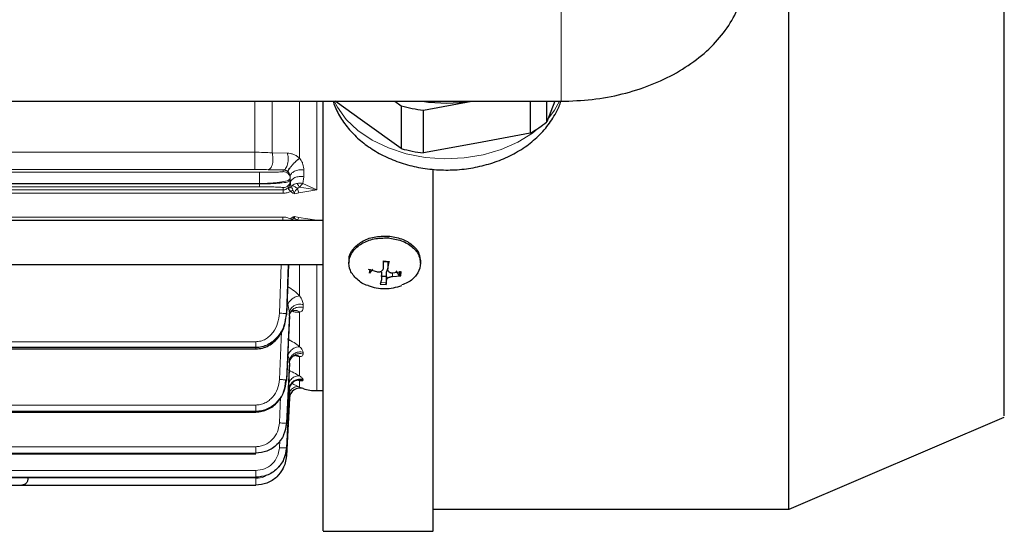
# Model space of a CAD drawing. Units: millimetres. Extents: x 273 to 4940, y 405 to 3101.
# Drawn here: x 2888 to 3000, y 2717 to 2775 of the extents above; entities that cross this region are included whole.
import ezdxf

# ---------------------------------------------------------------- set-up
doc = ezdxf.new("R2010")
doc.units = ezdxf.units.MM

msp = doc.modelspace()

# ---------------------------------------------------------------- linework, layer by layer
at = {"color": 7, "linetype": 'Continuous', "lineweight": 18}
for p, q in [((2949.74, 2779.11), (2949.74, 2765.88)), ((2914.89, 2760.08), (2914.89, 2765.88)), ((2916.84, 2765.88), (2916.84, 2760.01)), ((2855.98, 2760.08), (2914.89, 2760.08)), ((2916.84, 2760.01), (2918.58, 2759.98)), ((2915.41, 2757.8), (2792.91, 2757.8)), ((2914.89, 2758.11), (2804.53, 2758.11)), ((2918.11, 2758.08), (2916.38, 2758.1)), ((2918.11, 2757.88), (2918.11, 2758.08)), ((2920.46, 2757.29), (2920.36, 2756.54)), ((2920.46, 2758.04), (2920.46, 2757.29)), ((2915.41, 2756.53), (2792.91, 2756.53)), ((2915.41, 2756.48), (2792.91, 2756.48)), ((2915.41, 2756.15), (2792.91, 2756.15)), ((2915.41, 2756.48), (2915.41, 2756.53)), ((2918.87, 2756.4), (2918.72, 2755.95)), ((2918.89, 2756.48), (2918.87, 2756.4)), ((2919.01, 2756.17), (2918.91, 2756.61)), ((2919.01, 2756.17), (2919.12, 2756.27)), ((2920.36, 2756.54), (2921.93, 2755.79)), ((2790.21, 2755.8), (2918.11, 2755.8)), ((2918.11, 2755.42), (2790.21, 2755.42)), ((2918.11, 2755.8), (2918.11, 2756.06)), ((2919.21, 2755.77), (2918.97, 2755.62)), ((2919.42, 2755.37), (2919.21, 2755.77)), ((2919.88, 2755.46), (2919.42, 2755.37)), ((2919.96, 2756.1), (2919.73, 2755.96)), ((2921.93, 2755.79), (2919.88, 2755.46)), ((2921.93, 2755.79), (2919.96, 2756.1)), ((2790.24, 2752.7), (2918.07, 2752.7)), ((2918.93, 2752.52), (2919.17, 2752.45)), ((2919.17, 2752.45), (2919.38, 2752.76)), ((2919.38, 2752.76), (2919.88, 2752.67)), ((2919.73, 2752.39), (2919.91, 2752.34)), ((2919.88, 2752.67), (2921.93, 2752.36)), ((2919.91, 2752.34), (2921.93, 2752.36)), ((2930.05, 2750.55), (2930.05, 2750.34)), ((2917.68, 2741.77), (2917.89, 2747.3)), ((2918.47, 2741.76), (2918.69, 2747.3)), ((2930.17, 2747.67), (2929.5, 2747.72)), ((2930.55, 2746.33), (2930.55, 2745.94)), ((2929.82, 2745.22), (2929.17, 2745.26)), ((2918.82, 2741.82), (2918.64, 2742.85)), ((2920.39, 2742.75), (2920.39, 2742.42)), ((2918.82, 2741.82), (2918.47, 2734.21)), ((2919.97, 2741.88), (2919.97, 2737.96)), ((2917.68, 2734.22), (2917.92, 2739.7)), ((2793.34, 2738.52), (2914.98, 2738.52)), ((2793.34, 2737.9), (2914.98, 2737.9)), ((2793.34, 2737.86), (2914.98, 2737.86)), ((2914.98, 2737.9), (2914.98, 2737.86)), ((2920.39, 2737.31), (2920.39, 2737.12)), ((2918.82, 2736.29), (2918.47, 2729.27)), ((2919.97, 2736.84), (2919.97, 2734.63)), ((2918.47, 2734.21), (2918.47, 2734.11)), ((2919.97, 2734.09), (2919.7, 2734.17)), ((2919.97, 2734.09), (2919.97, 2733.37)), ((2920.39, 2734.23), (2920.39, 2734.14)), ((2918.82, 2733.16), (2918.47, 2726.45)), ((2917.68, 2729.29), (2917.82, 2732.25)), ((2793.34, 2731.32), (2914.98, 2731.32)), ((2793.34, 2730.63), (2914.98, 2730.63)), ((2793.34, 2730.6), (2914.98, 2730.6)), ((2914.98, 2730.6), (2914.98, 2730.63)), ((2917.68, 2726.47), (2917.72, 2727.27)), ((2793.34, 2726.58), (2914.98, 2726.58)), ((2793.34, 2725.84), (2914.98, 2725.84)), ((2793.34, 2725.83), (2914.98, 2725.83)), ((2914.98, 2725.83), (2914.98, 2725.84)), ((2793.34, 2723.87), (2914.98, 2723.87)), ((2793.34, 2723.1), (2914.98, 2723.1)), ((2793.34, 2723.1), (2914.98, 2723.1)), ((2914.98, 2723.1), (2914.98, 2723.1))]:
    msp.add_line(p, q, dxfattribs=at)
at = {"color": 7, "linetype": 'Continuous', "lineweight": 25}
for p, q in [((2790.74, 2765.88), (2949.74, 2765.88)), ((2927.13, 2763.65), (2924.02, 2765.88)), ((2930.81, 2765.88), (2931.55, 2765.35)), ((2931.55, 2765.35), (2931.55, 2760.49)), ((2934.07, 2764.86), (2939.58, 2765.88)), ((2946.23, 2765.88), (2946.23, 2762.24)), ((2948.09, 2763.54), (2948.09, 2765.88)), ((2949, 2765.88), (2948.09, 2763.54)), ((2934.07, 2760), (2934.07, 2764.86)), ((2931.55, 2760.49), (2927.13, 2763.65)), ((2946.23, 2762.24), (2940.15, 2761.12)), ((2940.15, 2761.12), (2934.07, 2760)), ((2918.89, 2756.48), (2918.91, 2756.65)), ((2918.91, 2756.64), (2918.89, 2756.48)), ((2918.91, 2756.86), (2918.91, 2757.08)), ((2922.66, 2752.3), (2785.16, 2752.3)), ((2785.16, 2747.3), (2922.66, 2747.3)), ((2918.71, 2747.3), (2918.47, 2741.6)), ((2925.58, 2747.68), (2925.58, 2747.47)), ((2929.5, 2747.72), (2929.47, 2746.87)), ((2929.5, 2747.64), (2930.14, 2747.6)), ((2930.01, 2747.7), (2930.02, 2746.83)), ((2930.02, 2746.83), (2930.17, 2747.67)), ((2933.73, 2747.47), (2933.73, 2747.68)), ((2928.76, 2746.46), (2927.83, 2746.75)), ((2928.28, 2746.79), (2927.94, 2746.31)), ((2927.94, 2746.31), (2928, 2746.77)), ((2929.3, 2746.44), (2929.29, 2745.57)), ((2929.84, 2746.4), (2929.82, 2745.94)), ((2929.84, 2746.4), (2929.85, 2745.53)), ((2931.55, 2746.49), (2930.6, 2746.33)), ((2931.31, 2746.09), (2930.98, 2746.61)), ((2931.37, 2746.55), (2931.31, 2746.09)), ((2931.48, 2746.02), (2931.55, 2746.49)), ((2929.29, 2745.57), (2929.14, 2745.09)), ((2929.14, 2745.09), (2929.82, 2745.05)), ((2929.82, 2745.94), (2929.82, 2745.22)), ((2929.82, 2745.05), (2929.85, 2745.53)), ((2930.55, 2745.94), (2931.48, 2746.02)), ((2918.47, 2741.76), (2918.47, 2741.6)), ((2918.82, 2741.48), (2918.82, 2741.82)), ((2918.82, 2741.48), (2918.47, 2734.11)), ((2793.34, 2737.71), (2914.98, 2737.71)), ((2918.82, 2736.1), (2918.47, 2729.21)), ((2918.82, 2736.1), (2918.82, 2736.29)), ((2918.82, 2733.07), (2918.47, 2726.42)), ((2918.82, 2733.07), (2918.82, 2733.16)), ((2921.93, 2732.96), (2922.66, 2732.96)), ((2918.82, 2732.12), (2918.47, 2725.53)), ((2918.48, 2725.7), (2918.82, 2732.13)), ((2793.34, 2730.52), (2914.98, 2730.52)), ((2918.47, 2729.27), (2918.47, 2729.21)), ((2975.68, 2719.47), (3000.16, 2729.96)), ((2918.47, 2726.45), (2918.47, 2726.42)), ((2793.34, 2725.79), (2914.98, 2725.79)), ((2918.47, 2725.52), (2918.48, 2725.7)), ((2793.34, 2723.09), (2914.98, 2723.09)), ((2888.38, 2722.21), (2914.98, 2722.21)), ((2935.16, 2719.46), (2975.66, 2719.46)), ((2922.66, 2716.96), (2935.16, 2716.96))]:
    msp.add_line(p, q, dxfattribs=at)
at = {"color": 7, "linetype": 'Continuous', "lineweight": 18, "flags": 128}
for points in [[(2947.29, 2762.93), (2946.49, 2762.27), (2944.82, 2761.23), (2942.92, 2760.39), (2940.87, 2759.79), (2938.69, 2759.43), (2936.47, 2759.34), (2934.25, 2759.5), (2932.1, 2759.91), (2930.08, 2760.58), (2928.23, 2761.47), (2926.62, 2762.56), (2925.29, 2763.82), (2924.27, 2765.22), (2923.92, 2765.88)], [(2949.55, 2765.88), (2948.99, 2764.87), (2948.21, 2763.85)]]:
    msp.add_lwpolyline(points, dxfattribs=at)
at = {"color": 7, "linetype": 'Continuous', "lineweight": 25}
for centre, radius, start, end in [((2936.6, 2784.64), 19.94, 255.3231, 262.6946), ((2936.74, 2784.64), 18.96, 261.5753, 278.4247), ((2939.31, 2774.14), 13.76, 300.2056, 309.6484), ((2936.6, 2779.78), 19.94, 255.3231, 262.6946), ((2929.66, 2749.93), 5.36, 270, 291.3176), ((2929.66, 2749.93), 5.36, 249.2846, 270), ((2920.02, 2732.06), 1.2, 72.0842, 177), ((2921.93, 2737.96), 5, 252.0842, 270)]:
    msp.add_arc(centre, radius, start, end, dxfattribs=at)
for points, knots in [([(2975.66, 2719.52), (2975.66, 2719.55), (2975.66, 2719.61), (2975.66, 2720.69), (2975.66, 2722.56), (2975.66, 2725.25), (2975.66, 2728.7), (2975.66, 2732.88), (2975.66, 2737.76), (2975.66, 2743.29), (2975.66, 2749.41), (2975.66, 2756.07), (2975.66, 2763.2), (2975.66, 2770.72), (2975.66, 2778.58), (2975.66, 2786.7), (2975.66, 2794.98), (2975.66, 2803.37), (2975.66, 2811.77), (2975.66, 2820.1), (2975.66, 2828.29), (2975.66, 2836.26), (2975.66, 2843.92), (2975.66, 2851.21), (2975.66, 2858.04), (2975.66, 2864.41), (2975.66, 2868.16), (2975.66, 2870.03)], [0, 0, 0, 0, 0.032694, 0.0729984, 0.1133028, 0.1536073, 0.1939117, 0.2342161, 0.2745205, 0.3148249, 0.3551293, 0.3954338, 0.4357382, 0.4760426, 0.516347, 0.5566514, 0.5969558, 0.6372603, 0.6775647, 0.7178691, 0.7581735, 0.7984779, 0.8387823, 0.8790868, 0.9193912, 0.9596956, 1, 1, 1, 1]), ([(3000.16, 2730.11), (3000.16, 2730.1), (3000.16, 2730.06), (3000.16, 2731.44), (3000.16, 2734.08), (3000.16, 2737.98), (3000.16, 2743.02), (3000.16, 2749.12), (3000.16, 2756.17), (3000.16, 2764.06), (3000.16, 2772.65), (3000.16, 2781.79), (3000.16, 2791.33), (3000.16, 2801.1), (3000.16, 2810.94), (3000.16, 2820.68), (3000.16, 2830.14), (3000.16, 2839.18), (3000.16, 2847.62), (3000.16, 2855.39), (3000.16, 2859.82), (3000.16, 2862.04)], [0, 0, 0, 0, 0.032695, 0.086435, 0.140174, 0.193913, 0.247652, 0.301391, 0.35513, 0.408869, 0.462609, 0.516348, 0.570087, 0.623826, 0.677565, 0.731304, 0.785043, 0.838783, 0.892522, 0.946261, 1, 1, 1, 1]), ([(2949.74, 2765.88), (2950.92, 2765.92), (2953.28, 2766.01), (2956.72, 2766.65), (2959.96, 2767.68), (2962.92, 2769.08), (2965.49, 2770.81), (2967.63, 2772.82), (2969.24, 2775.06), (2970.47, 2777.7), (2970.64, 2779.63), (2970.74, 2780.73)], [0, 0, 0, 0, 0.107352, 0.214705, 0.322108, 0.429511, 0.536905, 0.644298, 0.751703, 0.859108, 1, 1, 1, 1]), ([(2922.66, 2717.02), (2922.66, 2717.05), (2922.66, 2717.11), (2922.66, 2718.22), (2922.66, 2720.15), (2922.66, 2722.92), (2922.66, 2726.47), (2922.66, 2730.78), (2922.66, 2735.8), (2922.66, 2741.49), (2922.66, 2747.78), (2922.66, 2754.65), (2922.66, 2760.71), (2922.66, 2764.59), (2922.66, 2765.88)], [0, 0, 0, 0, 0.07174, 0.160179, 0.248618, 0.337057, 0.425496, 0.513936, 0.602375, 0.690814, 0.779253, 0.867692, 0.956131, 1, 1, 1, 1]), ([(2923.79, 2765.88), (2923.92, 2765.51), (2924.24, 2764.61), (2925.08, 2763.3), (2926.22, 2761.97), (2927.62, 2760.8), (2929.24, 2759.8), (2931.04, 2759), (2932.99, 2758.43), (2935.04, 2758.1), (2937.13, 2758.02), (2939.22, 2758.2), (2941.26, 2758.63), (2943.21, 2759.31), (2945.03, 2760.24), (2946.64, 2761.4), (2948.02, 2762.78), (2948.98, 2764.21), (2949.52, 2765.26), (2949.68, 2765.78), (2949.71, 2765.88)], [0, 0, 0, 0, 0.038914, 0.09433, 0.15078, 0.208589, 0.267749, 0.327959, 0.388806, 0.449941, 0.511244, 0.572763, 0.634584, 0.696798, 0.759428, 0.822195, 0.884537, 0.945734, 0.990039, 1, 1, 1, 1]), ([(2918.67, 2757.84), (2918.66, 2757.86), (2918.65, 2757.9), (2918.7, 2758.04), (2918.83, 2758.24), (2919.04, 2758.5), (2919.29, 2758.79), (2919.55, 2759.05), (2919.78, 2759.26), (2919.91, 2759.36), (2919.97, 2759.41)], [0, 0, 0, 0, 0.1064379, 0.22732, 0.3601977, 0.5, 0.6398023, 0.77268, 0.8935621, 1, 1, 1, 1]), ([(2935.16, 2717.02), (2935.16, 2717.05), (2935.16, 2717.11), (2935.16, 2718.22), (2935.16, 2720.15), (2935.16, 2722.92), (2935.16, 2726.47), (2935.16, 2730.78), (2935.16, 2735.8), (2935.16, 2741.48), (2935.16, 2747.8), (2935.16, 2753.38), (2935.16, 2756.99), (2935.16, 2758.14)], [0, 0, 0, 0, 0.07892, 0.176212, 0.273503, 0.370794, 0.468085, 0.565376, 0.662668, 0.759959, 0.85725, 0.954541, 1, 1, 1, 1]), ([(2918.91, 2756.61), (2918.91, 2756.61), (2918.91, 2756.62), (2918.91, 2756.63), (2918.91, 2756.64)], [0, 0, 0, 0, 0.530533, 1, 1, 1, 1]), ([(2925.64, 2747.69), (2925.62, 2747.78), (2925.53, 2748.24), (2926, 2749.07), (2926.99, 2749.96), (2928.44, 2750.53), (2929.51, 2750.54), (2930.05, 2750.55)], [0, 0, 0, 0, 0.057024, 0.292768, 0.528512, 0.764256, 1, 1, 1, 1]), ([(2930.05, 2750.55), (2930.57, 2750.47), (2931.63, 2750.31), (2932.87, 2749.56), (2933.64, 2748.63), (2933.67, 2747.97), (2933.68, 2747.68)], [0, 0, 0, 0, 0.266091, 0.532182, 0.798274, 1, 1, 1, 1]), ([(2927.76, 2744.92), (2927.76, 2744.92), (2927.24, 2745.03), (2926.45, 2745.62), (2925.65, 2746.59), (2925.5, 2747.75), (2925.96, 2748.86), (2927, 2749.74), (2928.44, 2750.32), (2929.51, 2750.33), (2930.05, 2750.34)], [0, 0, 0, 0, 0.00141, 0.1440658, 0.2867215, 0.4293772, 0.5720329, 0.7146886, 0.8573443, 1, 1, 1, 1]), ([(2930.05, 2750.34), (2930.57, 2750.26), (2931.62, 2750.1), (2932.88, 2749.34), (2933.66, 2748.34), (2933.82, 2747.18), (2933.34, 2746.09), (2932.53, 2745.31), (2931.82, 2745.07), (2931.59, 2744.99)], [0, 0, 0, 0, 0.154534, 0.309067, 0.463601, 0.618135, 0.772668, 0.927202, 1, 1, 1, 1]), ([(2930.17, 2747.67), (2930.17, 2747.66), (2930.16, 2747.63), (2930.16, 2747.6), (2930.15, 2747.59), (2930.15, 2747.6), (2930.14, 2747.6)], [0, 0, 0, 0, 0.248446, 0.500267, 0.748875, 1, 1, 1, 1]), ([(2929.47, 2746.87), (2929.47, 2746.83), (2929.46, 2746.76), (2929.41, 2746.66), (2929.34, 2746.58), (2929.25, 2746.51), (2929.15, 2746.47), (2929.03, 2746.44), (2928.9, 2746.43), (2928.81, 2746.45), (2928.76, 2746.46)], [0, 0, 0, 0, 0.131596, 0.258577, 0.381186, 0.49969, 0.618794, 0.741707, 0.868695, 1, 1, 1, 1]), ([(2930.02, 2746.82), (2930, 2746.8), (2929.95, 2746.76), (2929.87, 2746.62), (2929.85, 2746.49), (2929.84, 2746.4)], [0, 0, 0, 0, 0.151544, 0.447355, 1, 1, 1, 1]), ([(2930.6, 2746.33), (2930.56, 2746.33), (2930.47, 2746.33), (2930.35, 2746.35), (2930.24, 2746.39), (2930.15, 2746.45), (2930.08, 2746.53), (2930.03, 2746.62), (2930.01, 2746.72), (2930.02, 2746.79), (2930.02, 2746.83)], [0, 0, 0, 0, 0.131596, 0.258577, 0.381186, 0.49969, 0.618794, 0.741707, 0.868695, 1, 1, 1, 1]), ([(2931.31, 2746.09), (2931.32, 2746.08), (2931.34, 2746.05), (2931.38, 2746.03), (2931.43, 2746.02), (2931.47, 2746.02), (2931.48, 2746.02)], [0, 0, 0, 0, 0.22881, 0.499452, 0.749648, 1, 1, 1, 1]), ([(2929.82, 2745.22), (2929.82, 2745.2), (2929.82, 2745.17), (2929.82, 2745.12), (2929.82, 2745.07), (2929.82, 2745.06), (2929.82, 2745.05)], [0, 0, 0, 0, 0.249333, 0.499484, 0.749717, 1, 1, 1, 1]), ([(2929.85, 2745.53), (2929.85, 2745.56), (2929.86, 2745.61), (2929.91, 2745.69), (2929.98, 2745.75), (2930.06, 2745.82), (2930.17, 2745.87), (2930.29, 2745.91), (2930.42, 2745.94), (2930.51, 2745.94), (2930.55, 2745.94)], [0, 0, 0, 0, 0.131596, 0.258577, 0.381186, 0.49969, 0.618794, 0.741707, 0.868695, 1, 1, 1, 1]), ([(2918.85, 2741.66), (2918.86, 2741.69), (2918.9, 2741.83), (2919.1, 2742.02), (2919.28, 2742.07), (2919.37, 2742.1)], [0, 0, 0, 0, 0.13934, 0.553115, 1, 1, 1, 1]), ([(2914.98, 2737.71), (2915.24, 2737.73), (2915.75, 2737.77), (2916.46, 2738.06), (2917.07, 2738.48), (2917.73, 2739.18), (2918.26, 2740.11), (2918.36, 2740.9), (2918.4, 2741.23)], [0, 0, 0, 0, 0.1437675, 0.2840679, 0.421876, 0.5566068, 0.8162128, 1, 1, 1, 1]), ([(2918.82, 2736.16), (2918.82, 2736.21), (2918.83, 2736.39), (2919, 2736.69), (2919.24, 2736.9), (2919.45, 2736.98), (2919.55, 2736.98), (2919.59, 2736.99)], [0, 0, 0, 0, 0.104345, 0.379126, 0.684403, 0.842646, 1, 1, 1, 1]), ([(2914.98, 2730.54), (2915.22, 2730.56), (2915.69, 2730.58), (2916.36, 2730.82), (2916.96, 2731.18), (2917.64, 2731.79), (2918.25, 2732.77), (2918.36, 2733.66), (2918.42, 2734.1)], [0, 0, 0, 0, 0.130081, 0.258562, 0.386071, 0.511935, 0.758051, 1, 1, 1, 1]), ([(2918.8, 2733.03), (2918.82, 2733.17), (2918.84, 2733.46), (2919.04, 2733.79), (2919.25, 2733.99), (2919.42, 2734.1), (2919.59, 2734.17), (2919.68, 2734.17), (2919.72, 2734.18)], [0, 0, 0, 0, 0.216895, 0.465491, 0.598392, 0.733416, 0.868011, 1, 1, 1, 1]), ([(2918.47, 2729.21), (2918.4, 2728.77), (2918.26, 2727.88), (2917.45, 2726.76), (2916.31, 2725.98), (2915.42, 2725.88), (2914.98, 2725.83)], [0, 0, 0, 0, 0.250053, 0.499911, 0.755858, 1, 1, 1, 1]), ([(2918.47, 2726.42), (2918.4, 2725.98), (2918.26, 2725.1), (2917.44, 2724), (2916.3, 2723.24), (2915.41, 2723.14), (2914.98, 2723.1)], [0, 0, 0, 0, 0.249992, 0.499829, 0.75519, 1, 1, 1, 1]), ([(2914.98, 2725.8), (2914.98, 2725.8), (2914.98, 2725.79), (2914.98, 2725.81), (2914.98, 2725.83)], [0, 0, 0, 0, 0.224384, 1, 1, 1, 1]), ([(2918.47, 2725.53), (2918.44, 2725.26), (2918.38, 2724.76), (2918.04, 2723.94), (2917.39, 2723.07), (2916.3, 2722.35), (2915.41, 2722.26), (2914.98, 2722.21)], [0, 0, 0, 0, 0.1514262, 0.2854989, 0.5007786, 0.7567025, 1, 1, 1, 1]), ([(2889.06, 2722.99), (2889.06, 2722.94), (2889.05, 2722.82), (2889.01, 2722.66), (2888.94, 2722.52), (2888.82, 2722.37), (2888.64, 2722.24), (2888.47, 2722.22), (2888.38, 2722.21)], [0, 0, 0, 0, 0.1150832, 0.2348167, 0.3616954, 0.4978216, 0.7262248, 1, 1, 1, 1])]:
    msp.add_open_spline(points, degree=3, knots=knots, dxfattribs=at)
at = {"color": 7, "linetype": 'Continuous', "lineweight": 18}
for points, knots in [([(2919.97, 2765.88), (2919.97, 2765.08), (2919.97, 2762.83), (2919.97, 2760.75), (2919.97, 2759.41)], [0, 0, 0, 0, 0.354599, 1, 1, 1, 1]), ([(2921.93, 2765.88), (2921.93, 2764.82), (2921.93, 2761.19), (2921.93, 2758.03), (2921.93, 2755.79)], [0, 0, 0, 0, 0.2916461, 1, 1, 1, 1]), ([(2916.84, 2760.01), (2916.53, 2760.03), (2915.9, 2760.07), (2915.22, 2760.08), (2914.89, 2760.08)], [0, 0, 0, 0, 0.508124, 1, 1, 1, 1]), ([(2916.38, 2758.1), (2916.42, 2758.11), (2916.52, 2758.13), (2916.66, 2758.25), (2916.79, 2758.47), (2916.89, 2758.76), (2916.94, 2759.1), (2916.95, 2759.45), (2916.92, 2759.76), (2916.87, 2759.93), (2916.84, 2760.01)], [0, 0, 0, 0, 0.108623, 0.230154, 0.362121, 0.5, 0.637879, 0.769846, 0.891377, 1, 1, 1, 1]), ([(2918.11, 2758.08), (2918.15, 2758.09), (2918.25, 2758.1), (2918.39, 2758.23), (2918.52, 2758.44), (2918.62, 2758.73), (2918.67, 2759.07), (2918.68, 2759.42), (2918.65, 2759.73), (2918.6, 2759.9), (2918.58, 2759.98)], [0, 0, 0, 0, 0.10873, 0.230291, 0.362213, 0.5, 0.637787, 0.769709, 0.89127, 1, 1, 1, 1]), ([(2918.58, 2759.98), (2918.7, 2759.97), (2918.94, 2759.95), (2919.31, 2759.84), (2919.67, 2759.66), (2919.87, 2759.49), (2919.97, 2759.41)], [0, 0, 0, 0, 0.256554, 0.500521, 0.751345, 1, 1, 1, 1]), ([(2919.97, 2759.41), (2920.05, 2759.3), (2920.22, 2759.07), (2920.41, 2758.61), (2920.44, 2758.27), (2920.46, 2758.04)], [0, 0, 0, 0, 0.246259, 0.502271, 1, 1, 1, 1]), ([(2916.38, 2758.1), (2916.14, 2758.1), (2915.67, 2758.11), (2915.15, 2758.11), (2914.89, 2758.11)], [0, 0, 0, 0, 0.4983555, 1, 1, 1, 1]), ([(2915.41, 2757.8), (2915.6, 2757.8), (2916, 2757.8), (2916.54, 2757.8), (2917.03, 2757.81), (2917.55, 2757.83), (2918.01, 2757.85), (2918.08, 2757.87), (2918.11, 2757.88)], [0, 0, 0, 0, 0.124839, 0.250128, 0.372868, 0.500616, 0.750391, 1, 1, 1, 1]), ([(2918.67, 2757.84), (2918.64, 2757.86), (2918.6, 2757.9), (2918.53, 2757.95), (2918.45, 2758), (2918.35, 2758.04), (2918.23, 2758.07), (2918.15, 2758.07), (2918.11, 2758.08)], [0, 0, 0, 0, 0.122515, 0.241419, 0.364763, 0.499806, 0.725246, 1, 1, 1, 1]), ([(2918.91, 2757.29), (2918.9, 2757.37), (2918.89, 2757.49), (2918.81, 2757.67), (2918.73, 2757.77), (2918.69, 2757.82), (2918.67, 2757.84)], [0, 0, 0, 0, 0.498425, 0.793875, 0.906678, 1, 1, 1, 1]), ([(2918.91, 2757.08), (2918.86, 2757.01), (2918.77, 2756.88), (2918.15, 2756.72), (2917.45, 2756.63), (2916.83, 2756.57), (2916.14, 2756.54), (2915.65, 2756.53), (2915.41, 2756.53)], [0, 0, 0, 0, 0.24941, 0.499103, 0.628182, 0.749596, 0.876224, 1, 1, 1, 1]), ([(2918.91, 2756.86), (2918.86, 2756.81), (2918.78, 2756.72), (2918.17, 2756.61), (2917.48, 2756.55), (2916.85, 2756.51), (2916.15, 2756.48), (2915.65, 2756.48), (2915.41, 2756.48)], [0, 0, 0, 0, 0.248842, 0.498036, 0.627705, 0.748874, 0.87609, 1, 1, 1, 1]), ([(2918.11, 2756.06), (2918.08, 2756.07), (2918.02, 2756.09), (2917.57, 2756.11), (2917.05, 2756.13), (2916.57, 2756.14), (2916.02, 2756.15), (2915.61, 2756.15), (2915.41, 2756.15)], [0, 0, 0, 0, 0.249085, 0.498359, 0.626672, 0.749129, 0.874198, 1, 1, 1, 1]), ([(2918.11, 2755.8), (2918.14, 2755.8), (2918.21, 2755.8), (2918.36, 2755.83), (2918.55, 2755.93), (2918.79, 2756.14), (2918.85, 2756.34), (2918.89, 2756.48)], [0, 0, 0, 0, 0.051424, 0.108283, 0.250752, 0.500765, 1, 1, 1, 1]), ([(2919.21, 2755.77), (2919.17, 2755.86), (2919.09, 2756.04), (2919.03, 2756.13), (2919.01, 2756.17)], [0, 0, 0, 0, 0.536874, 1, 1, 1, 1]), ([(2919.12, 2756.27), (2919.2, 2756.33), (2919.37, 2756.46), (2919.58, 2756.51), (2919.69, 2756.54)], [0, 0, 0, 0, 0.467478, 1, 1, 1, 1]), ([(2919.12, 2756.27), (2919.16, 2756.27), (2919.24, 2756.25), (2919.39, 2756.18), (2919.56, 2756.09), (2919.68, 2756), (2919.73, 2755.96)], [0, 0, 0, 0, 0.245466, 0.5, 0.754534, 1, 1, 1, 1]), ([(2920.36, 2756.54), (2920.25, 2756.56), (2920.03, 2756.58), (2919.8, 2756.55), (2919.69, 2756.54)], [0, 0, 0, 0, 0.495723, 1, 1, 1, 1]), ([(2919.69, 2756.54), (2919.71, 2756.51), (2919.75, 2756.45), (2919.82, 2756.35), (2919.89, 2756.23), (2919.94, 2756.14), (2919.96, 2756.1)], [0, 0, 0, 0, 0.24777, 0.5, 0.75223, 1, 1, 1, 1]), ([(2919.96, 2756.1), (2920.03, 2756.18), (2920.17, 2756.35), (2920.3, 2756.48), (2920.36, 2756.54)], [0, 0, 0, 0, 0.50441, 1, 1, 1, 1]), ([(2918.97, 2755.62), (2918.84, 2755.57), (2918.57, 2755.45), (2918.26, 2755.43), (2918.11, 2755.42)], [0, 0, 0, 0, 0.510266, 1, 1, 1, 1]), ([(2918.72, 2755.95), (2918.72, 2755.93), (2918.71, 2755.87), (2918.8, 2755.78), (2918.91, 2755.69), (2918.97, 2755.62)], [0, 0, 0, 0, 0.277489, 0.522925, 1, 1, 1, 1]), ([(2919.42, 2755.37), (2919.37, 2755.38), (2919.28, 2755.41), (2919.12, 2755.48), (2919.03, 2755.57), (2918.97, 2755.62)], [0, 0, 0, 0, 0.243094, 0.500092, 1, 1, 1, 1]), ([(2919.73, 2755.96), (2919.68, 2755.92), (2919.57, 2755.82), (2919.46, 2755.66), (2919.4, 2755.51), (2919.41, 2755.42), (2919.42, 2755.37)], [0, 0, 0, 0, 0.291638, 0.550887, 0.784611, 1, 1, 1, 1]), ([(2919.88, 2755.46), (2919.86, 2755.53), (2919.8, 2755.68), (2919.76, 2755.87), (2919.73, 2755.96)], [0, 0, 0, 0, 0.497453, 1, 1, 1, 1]), ([(2918.07, 2752.7), (2918.22, 2752.7), (2918.53, 2752.68), (2918.79, 2752.57), (2918.93, 2752.52)], [0, 0, 0, 0, 0.4917016, 1, 1, 1, 1]), ([(2918.07, 2752.7), (2918.07, 2752.65), (2918.07, 2752.53), (2918.07, 2752.39), (2918.07, 2752.31), (2918.07, 2752.3)], [0, 0, 0, 0, 0.480131, 0.960263, 1, 1, 1, 1]), ([(2918.93, 2752.52), (2918.99, 2752.57), (2919.11, 2752.68), (2919.29, 2752.73), (2919.38, 2752.76)], [0, 0, 0, 0, 0.499128, 1, 1, 1, 1]), ([(2919.38, 2752.76), (2919.38, 2752.72), (2919.37, 2752.64), (2919.43, 2752.53), (2919.55, 2752.45), (2919.66, 2752.41), (2919.73, 2752.39)], [0, 0, 0, 0, 0.21622, 0.449071, 0.707047, 1, 1, 1, 1]), ([(2919.88, 2752.67), (2919.85, 2752.61), (2919.8, 2752.47), (2919.75, 2752.42), (2919.73, 2752.39)], [0, 0, 0, 0, 0.497805, 1, 1, 1, 1]), ([(2919.97, 2747.3), (2919.97, 2747.07), (2919.97, 2745.77), (2919.97, 2744.65), (2919.97, 2743.74)], [0, 0, 0, 0, 0.175946, 1, 1, 1, 1]), ([(2921.93, 2747.3), (2921.93, 2747.08), (2921.93, 2744.93), (2921.93, 2741.7), (2921.93, 2737.79), (2921.93, 2735.04), (2921.93, 2733.28), (2921.93, 2733.07), (2921.93, 2732.96)], [0, 0, 0, 0, 0.022898, 0.218318, 0.413739, 0.609159, 0.80458, 1, 1, 1, 1]), ([(2918.58, 2744.81), (2918.86, 2744.65), (2919.41, 2744.33), (2919.78, 2743.93), (2919.97, 2743.74)], [0, 0, 0, 0, 0.5008658, 1, 1, 1, 1]), ([(2918.64, 2742.85), (2918.72, 2742.96), (2918.88, 2743.19), (2919.23, 2743.49), (2919.62, 2743.69), (2919.86, 2743.72), (2919.97, 2743.74)], [0, 0, 0, 0, 0.241243, 0.5, 0.758757, 1, 1, 1, 1]), ([(2919.97, 2743.74), (2920.09, 2743.56), (2920.33, 2743.21), (2920.37, 2742.9), (2920.39, 2742.75)], [0, 0, 0, 0, 0.501017, 1, 1, 1, 1]), ([(2914.98, 2738.52), (2915.17, 2738.54), (2915.56, 2738.57), (2916.1, 2738.8), (2916.57, 2739.15), (2917.09, 2739.73), (2917.54, 2740.62), (2917.63, 2741.39), (2917.68, 2741.77)], [0, 0, 0, 0, 0.124838, 0.250148, 0.372539, 0.500778, 0.75072, 1, 1, 1, 1]), ([(2914.98, 2737.9), (2915.22, 2737.91), (2915.7, 2737.95), (2916.37, 2738.2), (2916.98, 2738.59), (2917.67, 2739.27), (2918.29, 2740.34), (2918.41, 2741.29), (2918.47, 2741.76)], [0, 0, 0, 0, 0.123669, 0.250471, 0.371807, 0.501106, 0.750978, 1, 1, 1, 1]), ([(2914.98, 2737.86), (2915.21, 2737.87), (2915.69, 2737.91), (2916.35, 2738.15), (2916.96, 2738.52), (2917.65, 2739.17), (2918.28, 2740.2), (2918.41, 2741.13), (2918.47, 2741.6)], [0, 0, 0, 0, 0.123967, 0.250586, 0.372369, 0.501406, 0.750645, 1, 1, 1, 1]), ([(2917.68, 2741.77), (2917.77, 2741.77), (2917.98, 2741.76), (2918.24, 2741.75), (2918.43, 2741.75), (2918.46, 2741.76), (2918.47, 2741.76)], [0, 0, 0, 0, 0.240527, 0.5, 0.759473, 1, 1, 1, 1]), ([(2919.97, 2741.88), (2919.87, 2741.87), (2919.66, 2741.86), (2919.35, 2741.91), (2919.16, 2741.97), (2919.1, 2741.99)], [0, 0, 0, 0, 0.407986, 0.820094, 1, 1, 1, 1]), ([(2919.97, 2741.88), (2919.91, 2741.93), (2919.78, 2742.03), (2919.56, 2742.1), (2919.42, 2742.09), (2919.35, 2742.09)], [0, 0, 0, 0, 0.327025, 0.691445, 1, 1, 1, 1]), ([(2920.39, 2742.42), (2920.37, 2742.3), (2920.34, 2742.12), (2920.17, 2741.95), (2920.04, 2741.9), (2919.97, 2741.88)], [0, 0, 0, 0, 0.50009, 0.760476, 1, 1, 1, 1]), ([(2918.57, 2738.85), (2918.84, 2738.71), (2919.38, 2738.43), (2919.78, 2738.12), (2919.97, 2737.96)], [0, 0, 0, 0, 0.499665, 1, 1, 1, 1]), ([(2914.98, 2737.86), (2914.98, 2737.82), (2914.98, 2737.75), (2914.98, 2737.7), (2914.98, 2737.71), (2914.98, 2737.71)], [0, 0, 0, 0, 0.433931, 0.867862, 1, 1, 1, 1]), ([(2918.63, 2737), (2918.7, 2737.13), (2918.81, 2737.33), (2919.03, 2737.56), (2919.22, 2737.72), (2919.42, 2737.84), (2919.68, 2737.95), (2919.86, 2737.96), (2919.97, 2737.96)], [0, 0, 0, 0, 0.239274, 0.3682432, 0.5, 0.6317568, 0.760726, 1, 1, 1, 1]), ([(2919.97, 2737.96), (2920.09, 2737.84), (2920.33, 2737.59), (2920.37, 2737.4), (2920.39, 2737.31)], [0, 0, 0, 0, 0.499646, 1, 1, 1, 1]), ([(2920.39, 2737.12), (2920.37, 2737.05), (2920.34, 2736.94), (2920.17, 2736.85), (2920.04, 2736.84), (2919.97, 2736.84)], [0, 0, 0, 0, 0.49982, 0.757025, 1, 1, 1, 1]), ([(2918.82, 2736.29), (2918.81, 2736.39), (2918.79, 2736.61), (2918.69, 2736.86), (2918.63, 2737)], [0, 0, 0, 0, 0.481679, 1, 1, 1, 1]), ([(2919.97, 2736.84), (2919.87, 2736.85), (2919.72, 2736.87), (2919.53, 2736.92), (2919.47, 2736.94)], [0, 0, 0, 0, 0.662911, 1, 1, 1, 1]), ([(2919.97, 2736.84), (2919.91, 2736.88), (2919.79, 2736.96), (2919.66, 2736.97), (2919.59, 2736.98)], [0, 0, 0, 0, 0.493975, 1, 1, 1, 1]), ([(2918.55, 2735.37), (2918.82, 2735.24), (2919.36, 2735), (2919.77, 2734.75), (2919.97, 2734.63)], [0, 0, 0, 0, 0.499466, 1, 1, 1, 1]), ([(2914.98, 2731.32), (2915.16, 2731.34), (2915.52, 2731.36), (2916.04, 2731.55), (2916.51, 2731.84), (2917.04, 2732.34), (2917.53, 2733.14), (2917.63, 2733.86), (2917.68, 2734.22)], [0, 0, 0, 0, 0.124489, 0.250332, 0.373965, 0.500559, 0.7499, 1, 1, 1, 1]), ([(2918.47, 2734.21), (2918.41, 2733.75), (2918.27, 2732.84), (2917.5, 2731.65), (2916.55, 2730.97), (2915.67, 2730.67), (2915.21, 2730.64), (2914.98, 2730.63)], [0, 0, 0, 0, 0.250289, 0.49986, 0.749238, 0.875638, 1, 1, 1, 1]), ([(2918.47, 2734.11), (2918.41, 2733.66), (2918.27, 2732.76), (2917.49, 2731.6), (2916.54, 2730.93), (2915.66, 2730.64), (2915.21, 2730.62), (2914.98, 2730.6)], [0, 0, 0, 0, 0.2498, 0.499233, 0.74871, 0.875285, 1, 1, 1, 1]), ([(2917.68, 2734.22), (2917.77, 2734.22), (2917.93, 2734.21), (2918.11, 2734.21), (2918.24, 2734.2), (2918.34, 2734.2), (2918.44, 2734.2), (2918.46, 2734.2), (2918.47, 2734.21)], [0, 0, 0, 0, 0.2397993, 0.3685805, 0.5, 0.6314195, 0.7602007, 1, 1, 1, 1]), ([(2918.78, 2733.93), (2918.8, 2733.96), (2918.86, 2734.07), (2919, 2734.24), (2919.19, 2734.42), (2919.4, 2734.54), (2919.61, 2734.62), (2919.8, 2734.65), (2919.92, 2734.63), (2919.97, 2734.63)], [0, 0, 0, 0, 0.074832, 0.231772, 0.392619, 0.553466, 0.710406, 0.860071, 1, 1, 1, 1]), ([(2919.06, 2733.77), (2919.15, 2733.74), (2919.36, 2733.64), (2919.67, 2733.51), (2919.87, 2733.42), (2919.97, 2733.37)], [0, 0, 0, 0, 0.243875, 0.624403, 1, 1, 1, 1]), ([(2919.97, 2734.09), (2919.91, 2734.12), (2919.83, 2734.16), (2919.74, 2734.17), (2919.71, 2734.17)], [0, 0, 0, 0, 0.7018501, 1, 1, 1, 1]), ([(2919.97, 2734.63), (2920.09, 2734.54), (2920.33, 2734.37), (2920.37, 2734.27), (2920.39, 2734.23)], [0, 0, 0, 0, 0.500023, 1, 1, 1, 1]), ([(2920.39, 2734.14), (2920.37, 2734.11), (2920.34, 2734.04), (2920.09, 2734.07), (2919.97, 2734.09)], [0, 0, 0, 0, 0.500736, 1, 1, 1, 1]), ([(2918.92, 2732.95), (2918.94, 2732.97), (2919.01, 2733.08), (2919.17, 2733.22), (2919.38, 2733.35), (2919.6, 2733.42), (2919.8, 2733.43), (2919.92, 2733.39), (2919.97, 2733.37)], [0, 0, 0, 0, 0.0674287, 0.2638855, 0.4603423, 0.6513456, 0.8322972, 1, 1, 1, 1]), ([(2919.97, 2733.37), (2920.09, 2733.32), (2920.33, 2733.22), (2920.37, 2733.21), (2920.39, 2733.2)], [0, 0, 0, 0, 0.499892, 1, 1, 1, 1]), ([(2914.98, 2730.53), (2914.98, 2730.53), (2914.98, 2730.53), (2914.98, 2730.58), (2914.98, 2730.6)], [0, 0, 0, 0, 0.450214, 1, 1, 1, 1]), ([(2914.98, 2726.58), (2915.15, 2726.59), (2915.51, 2726.62), (2916.18, 2726.84), (2916.91, 2727.35), (2917.52, 2728.24), (2917.62, 2728.94), (2917.68, 2729.29)], [0, 0, 0, 0, 0.125094, 0.250758, 0.500124, 0.749588, 1, 1, 1, 1]), ([(2918.47, 2729.27), (2918.4, 2728.82), (2918.26, 2727.93), (2917.46, 2726.79), (2916.32, 2725.99), (2915.42, 2725.89), (2914.98, 2725.84)], [0, 0, 0, 0, 0.250652, 0.500399, 0.756442, 1, 1, 1, 1]), ([(2917.68, 2729.29), (2917.77, 2729.28), (2917.93, 2729.28), (2918.11, 2729.27), (2918.24, 2729.27), (2918.34, 2729.26), (2918.44, 2729.26), (2918.46, 2729.27), (2918.47, 2729.27)], [0, 0, 0, 0, 0.239693, 0.368512, 0.5, 0.631488, 0.760307, 1, 1, 1, 1]), ([(2914.98, 2723.87), (2915.32, 2723.91), (2916.01, 2723.99), (2916.89, 2724.59), (2917.51, 2725.44), (2917.62, 2726.13), (2917.68, 2726.47)], [0, 0, 0, 0, 0.249917, 0.499705, 0.749444, 1, 1, 1, 1]), ([(2918.47, 2726.45), (2918.4, 2726.01), (2918.26, 2725.12), (2917.44, 2724.01), (2916.3, 2723.25), (2915.41, 2723.15), (2914.98, 2723.1)], [0, 0, 0, 0, 0.250528, 0.500257, 0.75555, 1, 1, 1, 1]), ([(2917.68, 2726.47), (2917.78, 2726.47), (2917.93, 2726.46), (2918.11, 2726.45), (2918.24, 2726.45), (2918.34, 2726.45), (2918.44, 2726.45), (2918.46, 2726.45), (2918.47, 2726.45)], [0, 0, 0, 0, 0.239585, 0.368443, 0.5, 0.631557, 0.760415, 1, 1, 1, 1]), ([(2918.47, 2725.53), (2918.44, 2725.26), (2918.38, 2724.76), (2918.04, 2723.94), (2917.39, 2723.07), (2916.3, 2722.35), (2915.41, 2722.26), (2914.98, 2722.21)], [0, 0, 0, 0, 0.151282, 0.285307, 0.500778, 0.756661, 1, 1, 1, 1]), ([(2916.21, 2723.33), (2916.13, 2723.28), (2915.78, 2723.03), (2915.33, 2723.01), (2914.98, 2722.99)], [0, 0, 0, 0, 0.20798, 1, 1, 1, 1])]:
    msp.add_open_spline(points, degree=3, knots=knots, dxfattribs=at)
for points in [[(2914.89, 2760.08), (2914.89, 2759.99), (2914.89, 2759.81), (2914.89, 2759.48), (2914.89, 2759.14), (2914.89, 2758.81), (2914.89, 2758.52), (2914.89, 2758.3), (2914.89, 2758.15), (2914.89, 2758.12), (2914.89, 2758.11)], [(2915.41, 2757.8), (2915.41, 2757.79), (2915.41, 2757.77), (2915.41, 2757.68), (2915.41, 2757.54), (2915.41, 2757.36), (2915.41, 2757.15), (2915.41, 2756.93), (2915.41, 2756.72), (2915.41, 2756.59), (2915.41, 2756.53)], [(2918.11, 2757.88), (2918.21, 2757.87), (2918.42, 2757.85), (2918.69, 2757.66), (2918.87, 2757.4), (2918.9, 2757.19), (2918.91, 2757.08)], [(2918.91, 2757.29), (2918.91, 2757.35), (2918.93, 2757.48), (2919.03, 2757.65), (2919.18, 2757.8), (2919.39, 2757.93), (2919.63, 2758.02), (2919.9, 2758.07), (2920.19, 2758.08), (2920.37, 2758.06), (2920.46, 2758.04)], [(2918.91, 2756.61), (2918.93, 2756.67), (2918.96, 2756.78), (2919.07, 2756.94), (2919.23, 2757.08), (2919.44, 2757.2), (2919.67, 2757.28), (2919.93, 2757.33), (2920.2, 2757.33), (2920.37, 2757.31), (2920.46, 2757.29)], [(2915.41, 2756.15), (2915.41, 2756.15), (2915.41, 2756.16), (2915.41, 2756.23), (2915.41, 2756.34), (2915.41, 2756.43), (2915.41, 2756.48)], [(2918.91, 2756.86), (2918.9, 2756.75), (2918.87, 2756.54), (2918.69, 2756.28), (2918.42, 2756.09), (2918.21, 2756.07), (2918.11, 2756.06)], [(2918.72, 2755.95), (2918.77, 2755.98), (2918.88, 2756.04), (2918.97, 2756.12), (2919.01, 2756.17)], [(2918.11, 2755.8), (2918.11, 2755.79), (2918.11, 2755.78), (2918.11, 2755.7), (2918.11, 2755.59), (2918.11, 2755.48), (2918.11, 2755.42)], [(2918.82, 2741.82), (2918.83, 2741.9), (2918.85, 2742.05), (2918.96, 2742.27), (2919.12, 2742.47), (2919.33, 2742.63), (2919.58, 2742.74), (2919.84, 2742.8), (2920.12, 2742.81), (2920.3, 2742.77), (2920.39, 2742.75)], [(2918.82, 2741.48), (2918.83, 2741.56), (2918.85, 2741.72), (2918.96, 2741.94), (2919.12, 2742.14), (2919.33, 2742.3), (2919.58, 2742.41), (2919.84, 2742.47), (2920.12, 2742.48), (2920.3, 2742.44), (2920.39, 2742.42)], [(2914.98, 2738.52), (2914.98, 2738.46), (2914.98, 2738.34), (2914.98, 2738.17), (2914.98, 2738.01), (2914.98, 2737.94), (2914.98, 2737.9)], [(2918.82, 2736.29), (2918.83, 2736.37), (2918.85, 2736.55), (2918.96, 2736.79), (2919.12, 2737), (2919.33, 2737.17), (2919.58, 2737.29), (2919.84, 2737.36), (2920.12, 2737.37), (2920.3, 2737.33), (2920.39, 2737.31)], [(2918.82, 2736.1), (2918.83, 2736.18), (2918.85, 2736.36), (2918.96, 2736.6), (2919.12, 2736.81), (2919.33, 2736.98), (2919.58, 2737.1), (2919.84, 2737.17), (2920.12, 2737.18), (2920.3, 2737.14), (2920.39, 2737.12)], [(2918.82, 2733.16), (2918.83, 2733.25), (2918.85, 2733.43), (2918.96, 2733.68), (2919.12, 2733.9), (2919.33, 2734.08), (2919.58, 2734.21), (2919.84, 2734.28), (2920.12, 2734.29), (2920.3, 2734.25), (2920.39, 2734.23)], [(2918.82, 2733.07), (2918.83, 2733.16), (2918.85, 2733.34), (2918.96, 2733.6), (2919.12, 2733.82), (2919.33, 2734), (2919.58, 2734.12), (2919.84, 2734.19), (2920.12, 2734.21), (2920.3, 2734.16), (2920.39, 2734.14)], [(2918.82, 2732.12), (2918.83, 2732.21), (2918.85, 2732.4), (2918.96, 2732.65), (2919.12, 2732.87), (2919.33, 2733.06), (2919.58, 2733.19), (2919.84, 2733.26), (2920.12, 2733.27), (2920.3, 2733.22), (2920.39, 2733.2)], [(2914.98, 2730.63), (2914.98, 2730.66), (2914.98, 2730.74), (2914.98, 2730.91), (2914.98, 2731.11), (2914.98, 2731.25), (2914.98, 2731.32)], [(2914.98, 2725.84), (2914.98, 2725.87), (2914.98, 2725.94), (2914.98, 2726.11), (2914.98, 2726.34), (2914.98, 2726.5), (2914.98, 2726.58)], [(2914.98, 2723.1), (2914.98, 2723.13), (2914.98, 2723.17), (2914.98, 2723.35), (2914.98, 2723.59), (2914.98, 2723.78), (2914.98, 2723.87)], [(2914.98, 2722.21), (2914.98, 2722.22), (2914.98, 2722.25), (2914.98, 2722.43), (2914.98, 2722.68), (2914.98, 2722.89), (2914.98, 2722.99)]]:
    msp.add_open_spline(points, degree=3, dxfattribs=at)
at = {"color": 7, "linetype": 'Continuous', "lineweight": 25}
for points in [[(2929.82, 2745.94), (2929.72, 2745.93), (2929.52, 2745.92), (2929.33, 2745.96), (2929.23, 2745.98)], [(2886.16, 2722.21), (2886.45, 2722.21), (2887.03, 2722.21), (2887.76, 2722.21), (2888.27, 2722.21), (2888.34, 2722.21), (2888.38, 2722.21)]]:
    msp.add_open_spline(points, degree=3, dxfattribs=at)

doc.saveas('drawing.dxf')
